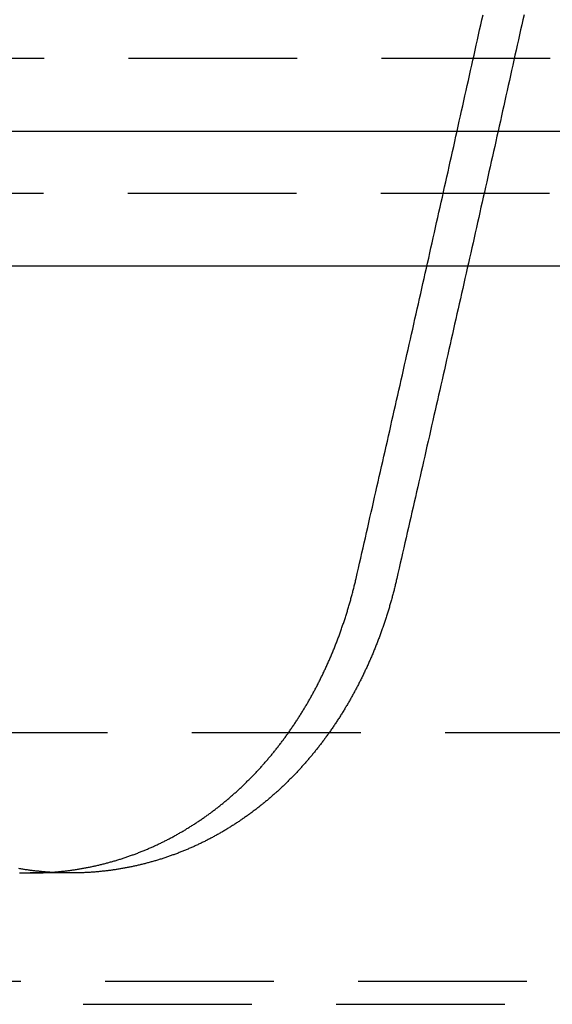
# Model space of a CAD drawing. Extents: x 2104 to 3199, y -553 to 517.
# Drawn here: x 2974 to 2982, y 393 to 408 of the extents above; entities that cross this region are included whole.
import ezdxf

# ---------------------------------------------------------------- set-up
doc = ezdxf.new("R2010")
doc.units = 0
doc.header["$LTSCALE"] = 10
doc.linetypes.add('VERDECKT', pattern=[0.375, 0.25, -0.125])
doc.layers.get('0').update_dxf_attribs({"linetype": 'CONTINUOUS'})
doc.layers.add('STEMPEL', color=3, linetype='CONTINUOUS')

# ---------------------------------------------------------------- blocks, each defined once
blk = doc.blocks.new('A$C30908EC3')
at = {"color": 1, "linetype": 'VERDECKT', "extrusion": (-2e-16, 1, -2e-16)}
for p, q in [((-409.777, 307.283), (-289.792, 307.283)), ((-409.785, 305.283), (-289.785, 305.283)), ((-409.785, 305.283), (-289.785, 305.283)), ((-405.085, 297.283), (-294.485, 297.283)), ((-324.385, 295.202), (-324.985, 295.202)), ((-283.873, 293.594), (-415.697, 293.594)), ((-414.196, 293.255), (-285.374, 293.255))]:
    blk.add_line(p, q, dxfattribs=at)
at = {"linetype": 'CONTINUOUS', "extrusion": (-2e-16, 1, -2e-16)}
for p, q in [((-599.785, 306.202), (-99.785, 306.202)), ((-349.785, 304.202), (-184.785, 304.202))]:
    blk.add_line(p, q, dxfattribs=at)
at = {"color": 1, "linetype": 'VERDECKT'}
for points in [[(-320.153, 299.568, 0), (-320.136, 299.643, 0), (-320.119, 299.719, 0), (-320.102, 299.794, 0), (-320.084, 299.87, 0), (-320.067, 299.946, 0), (-320.05, 300.021, 0), (-320.033, 300.097, 0), (-320.015, 300.172, 0), (-319.998, 300.248, 0), (-319.981, 300.323, 0), (-319.964, 300.399, 0), (-319.947, 300.474, 0), (-319.929, 300.55, 0), (-319.912, 300.625, 0), (-319.895, 300.701, 0), (-319.878, 300.776, 0), (-319.861, 300.852, 0), (-319.844, 300.927, 0), (-319.826, 301.003, 0), (-319.809, 301.078, 0), (-319.792, 301.154, 0), (-319.775, 301.229, 0), (-319.758, 301.304, 0), (-319.741, 301.38, 0), (-319.724, 301.455, 0), (-319.706, 301.531, 0), (-319.689, 301.606, 0), (-319.672, 301.682, 0), (-319.655, 301.757, 0), (-319.638, 301.833, 0), (-319.621, 301.908, 0), (-319.604, 301.983, 0), (-319.587, 302.059, 0), (-319.57, 302.134, 0), (-319.553, 302.21, 0), (-319.536, 302.285, 0), (-319.518, 302.36, 0), (-319.501, 302.436, 0), (-319.484, 302.511, 0), (-319.467, 302.587, 0), (-319.45, 302.662, 0), (-319.433, 302.737, 0), (-319.416, 302.813, 0), (-319.399, 302.888, 0), (-319.382, 302.964, 0), (-319.365, 303.039, 0), (-319.348, 303.114, 0), (-319.331, 303.19, 0), (-319.314, 303.265, 0), (-319.297, 303.34, 0), (-319.28, 303.416, 0), (-319.263, 303.491, 0), (-319.246, 303.566, 0), (-319.229, 303.642, 0), (-319.212, 303.717, 0), (-319.195, 303.792, 0), (-319.178, 303.868, 0), (-319.162, 303.943, 0), (-319.145, 304.018, 0), (-319.128, 304.093, 0), (-319.111, 304.169, 0), (-319.094, 304.244, 0), (-319.077, 304.319, 0), (-319.06, 304.395, 0), (-319.043, 304.47, 0), (-319.026, 304.545, 0), (-319.009, 304.62, 0), (-318.992, 304.696, 0), (-318.976, 304.771, 0), (-318.959, 304.846, 0), (-318.942, 304.921, 0), (-318.925, 304.997, 0), (-318.908, 305.072, 0), (-318.891, 305.147, 0), (-318.874, 305.222, 0), (-318.858, 305.298, 0), (-318.841, 305.373, 0), (-318.824, 305.448, 0), (-318.807, 305.523, 0), (-318.79, 305.598, 0), (-318.774, 305.674, 0), (-318.757, 305.749, 0), (-318.74, 305.824, 0), (-318.723, 305.899, 0), (-318.706, 305.974, 0), (-318.69, 306.049, 0), (-318.673, 306.125, 0), (-318.656, 306.2, 0), (-318.639, 306.275, 0), (-318.623, 306.35, 0), (-318.606, 306.425, 0), (-318.589, 306.5, 0), (-318.572, 306.576, 0), (-318.556, 306.651, 0), (-318.539, 306.726, 0), (-318.522, 306.801, 0), (-318.505, 306.876, 0), (-318.489, 306.951, 0), (-318.472, 307.026, 0), (-318.455, 307.101, 0), (-318.439, 307.176, 0), (-318.422, 307.252, 0), (-318.405, 307.327, 0), (-318.389, 307.402, 0), (-318.372, 307.477, 0), (-318.355, 307.552, 0), (-318.339, 307.627, 0), (-318.322, 307.702, 0), (-318.305, 307.777, 0), (-318.289, 307.852, 0), (-318.272, 307.927, 0)], [(-317.664, 307.927, 0), (-317.681, 307.852, 0), (-317.697, 307.777, 0), (-317.714, 307.702, 0), (-317.731, 307.627, 0), (-317.747, 307.552, 0), (-317.764, 307.476, 0), (-317.781, 307.401, 0), (-317.798, 307.326, 0), (-317.814, 307.251, 0), (-317.831, 307.176, 0), (-317.848, 307.101, 0), (-317.865, 307.026, 0), (-317.881, 306.951, 0), (-317.898, 306.876, 0), (-317.915, 306.801, 0), (-317.932, 306.725, 0), (-317.948, 306.65, 0), (-317.965, 306.575, 0), (-317.982, 306.5, 0), (-317.999, 306.425, 0), (-318.015, 306.35, 0), (-318.032, 306.275, 0), (-318.049, 306.199, 0), (-318.066, 306.124, 0), (-318.083, 306.049, 0), (-318.099, 305.974, 0), (-318.116, 305.899, 0), (-318.133, 305.824, 0), (-318.15, 305.748, 0), (-318.167, 305.673, 0), (-318.184, 305.598, 0), (-318.2, 305.523, 0), (-318.217, 305.448, 0), (-318.234, 305.372, 0), (-318.251, 305.297, 0), (-318.268, 305.222, 0), (-318.285, 305.147, 0), (-318.302, 305.071, 0), (-318.319, 304.996, 0), (-318.336, 304.921, 0), (-318.352, 304.846, 0), (-318.369, 304.77, 0), (-318.386, 304.695, 0), (-318.403, 304.62, 0), (-318.42, 304.545, 0), (-318.437, 304.469, 0), (-318.454, 304.394, 0), (-318.471, 304.319, 0), (-318.488, 304.244, 0), (-318.505, 304.168, 0), (-318.522, 304.093, 0), (-318.539, 304.018, 0), (-318.556, 303.942, 0), (-318.573, 303.867, 0), (-318.59, 303.792, 0), (-318.607, 303.716, 0), (-318.624, 303.641, 0), (-318.641, 303.566, 0), (-318.658, 303.491, 0), (-318.675, 303.415, 0), (-318.692, 303.34, 0), (-318.709, 303.265, 0), (-318.726, 303.189, 0), (-318.743, 303.114, 0), (-318.76, 303.038, 0), (-318.777, 302.963, 0), (-318.794, 302.888, 0), (-318.811, 302.812, 0), (-318.828, 302.737, 0), (-318.845, 302.662, 0), (-318.862, 302.586, 0), (-318.879, 302.511, 0), (-318.896, 302.436, 0), (-318.913, 302.36, 0), (-318.93, 302.285, 0), (-318.948, 302.209, 0), (-318.965, 302.134, 0), (-318.982, 302.059, 0), (-318.999, 301.983, 0), (-319.016, 301.908, 0), (-319.033, 301.832, 0), (-319.05, 301.757, 0), (-319.067, 301.681, 0), (-319.085, 301.606, 0), (-319.102, 301.531, 0), (-319.119, 301.455, 0), (-319.136, 301.38, 0), (-319.153, 301.304, 0), (-319.17, 301.229, 0), (-319.187, 301.153, 0), (-319.205, 301.078, 0), (-319.222, 301.002, 0), (-319.239, 300.927, 0), (-319.256, 300.851, 0), (-319.273, 300.776, 0), (-319.291, 300.7, 0), (-319.308, 300.625, 0), (-319.325, 300.55, 0), (-319.342, 300.474, 0), (-319.36, 300.399, 0), (-319.377, 300.323, 0), (-319.394, 300.248, 0), (-319.411, 300.172, 0), (-319.429, 300.097, 0), (-319.446, 300.021, 0), (-319.463, 299.945, 0), (-319.48, 299.87, 0), (-319.498, 299.794, 0), (-319.515, 299.719, 0), (-319.532, 299.643, 0), (-319.549, 299.568, 0)]]:
    blk.add_polyline3d(points, dxfattribs=at)
at = {"color": 1}
for points in [[(-325.14, 295.205, 0), (-325.127, 295.204, 0), (-325.113, 295.204, 0), (-325.1, 295.203, 0), (-325.086, 295.203, 0), (-325.072, 295.203, 0), (-325.059, 295.203, 0), (-325.045, 295.202, 0), (-325.032, 295.202, 0), (-325.018, 295.202, 0), (-325.005, 295.202, 0), (-324.991, 295.202, 0), (-324.978, 295.202, 0), (-324.964, 295.202, 0), (-324.951, 295.202, 0), (-324.937, 295.202, 0), (-324.924, 295.202, 0), (-324.91, 295.203, 0), (-324.897, 295.203, 0), (-324.883, 295.203, 0), (-324.87, 295.203, 0), (-324.856, 295.204, 0), (-324.843, 295.204, 0), (-324.829, 295.205, 0), (-324.816, 295.205, 0), (-324.802, 295.206, 0), (-324.789, 295.206, 0), (-324.775, 295.207, 0), (-324.761, 295.208, 0), (-324.748, 295.208, 0), (-324.734, 295.209, 0), (-324.721, 295.21, 0), (-324.707, 295.211, 0), (-324.693, 295.211, 0), (-324.68, 295.212, 0), (-324.666, 295.213, 0), (-324.652, 295.214, 0), (-324.639, 295.215, 0), (-324.625, 295.216, 0), (-324.611, 295.218, 0), (-324.598, 295.219, 0), (-324.584, 295.22, 0), (-324.571, 295.221, 0), (-324.557, 295.222, 0), (-324.543, 295.224, 0), (-324.529, 295.225, 0), (-324.516, 295.227, 0), (-324.502, 295.228, 0), (-324.488, 295.23, 0), (-324.475, 295.231, 0), (-324.461, 295.233, 0), (-324.447, 295.234, 0), (-324.434, 295.236, 0), (-324.42, 295.238, 0), (-324.406, 295.24, 0), (-324.393, 295.241, 0), (-324.379, 295.243, 0), (-324.365, 295.245, 0), (-324.351, 295.247, 0), (-324.338, 295.249, 0), (-324.324, 295.251, 0), (-324.31, 295.253, 0), (-324.297, 295.255, 0), (-324.283, 295.257, 0), (-324.269, 295.26, 0), (-324.256, 295.262, 0), (-324.242, 295.264, 0), (-324.228, 295.267, 0), (-324.214, 295.269, 0), (-324.201, 295.271, 0), (-324.187, 295.274, 0), (-324.173, 295.276, 0), (-324.16, 295.279, 0), (-324.146, 295.281, 0), (-324.132, 295.284, 0), (-324.119, 295.287, 0), (-324.105, 295.29, 0), (-324.091, 295.292, 0), (-324.078, 295.295, 0), (-324.064, 295.298, 0), (-324.05, 295.301, 0), (-324.037, 295.304, 0), (-324.023, 295.307, 0), (-324.009, 295.31, 0), (-323.996, 295.313, 0), (-323.982, 295.316, 0), (-323.968, 295.319, 0), (-323.955, 295.323, 0), (-323.941, 295.326, 0), (-323.927, 295.329, 0), (-323.914, 295.333, 0), (-323.9, 295.336, 0), (-323.887, 295.339, 0), (-323.873, 295.343, 0), (-323.859, 295.346, 0), (-323.846, 295.35, 0), (-323.832, 295.354, 0), (-323.819, 295.357, 0), (-323.805, 295.361, 0), (-323.792, 295.365, 0), (-323.778, 295.369, 0), (-323.764, 295.373, 0), (-323.751, 295.376, 0), (-323.737, 295.38, 0), (-323.724, 295.384, 0), (-323.71, 295.388, 0), (-323.697, 295.393, 0), (-323.683, 295.397, 0), (-323.67, 295.401, 0), (-323.656, 295.405, 0), (-323.643, 295.409, 0), (-323.629, 295.414, 0), (-323.616, 295.418, 0), (-323.603, 295.422, 0), (-323.589, 295.427, 0), (-323.576, 295.431, 0), (-323.562, 295.436, 0), (-323.549, 295.44, 0), (-323.535, 295.445, 0), (-323.522, 295.45, 0), (-323.509, 295.454, 0), (-323.495, 295.459, 0), (-323.482, 295.464, 0), (-323.469, 295.469, 0), (-323.455, 295.473, 0), (-323.442, 295.478, 0), (-323.429, 295.483, 0), (-323.415, 295.488, 0), (-323.402, 295.493, 0), (-323.389, 295.498, 0), (-323.376, 295.504, 0), (-323.362, 295.509, 0), (-323.349, 295.514, 0), (-323.336, 295.519, 0), (-323.323, 295.525, 0), (-323.31, 295.53, 0), (-323.296, 295.535, 0), (-323.283, 295.541, 0), (-323.27, 295.546, 0), (-323.257, 295.552, 0), (-323.244, 295.557, 0), (-323.231, 295.563, 0), (-323.218, 295.569, 0), (-323.205, 295.574, 0), (-323.192, 295.58, 0), (-323.179, 295.586, 0), (-323.166, 295.592, 0), (-323.153, 295.597, 0), (-323.14, 295.603, 0), (-323.127, 295.609, 0), (-323.114, 295.615, 0), (-323.101, 295.621, 0), (-323.088, 295.627, 0), (-323.075, 295.633, 0), (-323.062, 295.64, 0), (-323.049, 295.646, 0), (-323.036, 295.652, 0), (-323.023, 295.658, 0), (-323.01, 295.665, 0), (-322.998, 295.671, 0), (-322.985, 295.677, 0), (-322.972, 295.684, 0), (-322.959, 295.69, 0), (-322.947, 295.697, 0), (-322.934, 295.703, 0), (-322.921, 295.71, 0), (-322.909, 295.717, 0), (-322.896, 295.723, 0), (-322.883, 295.73, 0), (-322.871, 295.737, 0), (-322.858, 295.744, 0), (-322.845, 295.751, 0), (-322.833, 295.758, 0), (-322.82, 295.765, 0), (-322.808, 295.772, 0), (-322.795, 295.779, 0), (-322.783, 295.786, 0), (-322.77, 295.793, 0), (-322.758, 295.8, 0), (-322.745, 295.807, 0), (-322.733, 295.814, 0), (-322.72, 295.822, 0), (-322.708, 295.829, 0), (-322.696, 295.836, 0), (-322.683, 295.844, 0), (-322.671, 295.851, 0), (-322.659, 295.859, 0), (-322.647, 295.866, 0), (-322.634, 295.874, 0), (-322.622, 295.881, 0), (-322.61, 295.889, 0), (-322.598, 295.896, 0), (-322.585, 295.904, 0), (-322.573, 295.912, 0), (-322.561, 295.92, 0), (-322.549, 295.927, 0), (-322.537, 295.935, 0), (-322.525, 295.943, 0), (-322.513, 295.951, 0), (-322.501, 295.959, 0), (-322.489, 295.967, 0), (-322.477, 295.975, 0), (-322.465, 295.983, 0), (-322.453, 295.991, 0), (-322.441, 295.999, 0), (-322.429, 296.008, 0), (-322.418, 296.016, 0), (-322.406, 296.024, 0), (-322.394, 296.032, 0), (-322.382, 296.041, 0), (-322.37, 296.049, 0), (-322.359, 296.057, 0), (-322.347, 296.066, 0), (-322.335, 296.074, 0), (-322.324, 296.083, 0), (-322.312, 296.091, 0), (-322.3, 296.1, 0), (-322.289, 296.109, 0), (-322.277, 296.117, 0), (-322.266, 296.126, 0), (-322.254, 296.135, 0), (-322.243, 296.143, 0), (-322.231, 296.152, 0), (-322.22, 296.161, 0), (-322.208, 296.17, 0), (-322.197, 296.179, 0), (-322.186, 296.188, 0), (-322.174, 296.197, 0), (-322.163, 296.206, 0), (-322.152, 296.215, 0), (-322.141, 296.224, 0), (-322.129, 296.233, 0), (-322.118, 296.242, 0), (-322.107, 296.251, 0), (-322.096, 296.26, 0), (-322.085, 296.27, 0), (-322.074, 296.279, 0), (-322.063, 296.288, 0), (-322.052, 296.297, 0), (-322.041, 296.307, 0), (-322.03, 296.316, 0), (-322.019, 296.326, 0), (-322.008, 296.335, 0), (-321.997, 296.345, 0), (-321.986, 296.354, 0), (-321.975, 296.364, 0), (-321.964, 296.373, 0), (-321.954, 296.383, 0), (-321.943, 296.392, 0), (-321.932, 296.402, 0), (-321.922, 296.412, 0), (-321.911, 296.421, 0), (-321.9, 296.431, 0), (-321.89, 296.441, 0), (-321.879, 296.451, 0), (-321.869, 296.461, 0), (-321.858, 296.47, 0), (-321.848, 296.48, 0), (-321.837, 296.49, 0), (-321.827, 296.5, 0), (-321.816, 296.51, 0), (-321.806, 296.52, 0), (-321.796, 296.53, 0), (-321.785, 296.54, 0), (-321.775, 296.55, 0), (-321.765, 296.561, 0), (-321.755, 296.571, 0), (-321.744, 296.581, 0), (-321.734, 296.591, 0), (-321.724, 296.601, 0), (-321.714, 296.611, 0), (-321.704, 296.622, 0), (-321.694, 296.632, 0), (-321.684, 296.642, 0), (-321.674, 296.653, 0), (-321.664, 296.663, 0), (-321.654, 296.673, 0), (-321.644, 296.684, 0), (-321.634, 296.694, 0), (-321.625, 296.705, 0), (-321.615, 296.715, 0), (-321.605, 296.726, 0), (-321.595, 296.736, 0), (-321.586, 296.747, 0), (-321.576, 296.757, 0), (-321.566, 296.768, 0), (-321.557, 296.779, 0), (-321.547, 296.789, 0), (-321.538, 296.8, 0), (-321.528, 296.811, 0), (-321.519, 296.821, 0), (-321.509, 296.832, 0), (-321.5, 296.843, 0), (-321.491, 296.853, 0), (-321.481, 296.864, 0), (-321.472, 296.875, 0), (-321.463, 296.886, 0), (-321.454, 296.897, 0), (-321.444, 296.908, 0), (-321.435, 296.919, 0), (-321.426, 296.929, 0), (-321.417, 296.94, 0), (-321.408, 296.951, 0), (-321.399, 296.962, 0), (-321.39, 296.973, 0), (-321.381, 296.984, 0), (-321.372, 296.995, 0), (-321.363, 297.006, 0), (-321.354, 297.018, 0), (-321.345, 297.029, 0), (-321.336, 297.04, 0), (-321.327, 297.051, 0), (-321.318, 297.063, 0), (-321.309, 297.074, 0), (-321.301, 297.085, 0), (-321.292, 297.097, 0), (-321.283, 297.108, 0), (-321.274, 297.12, 0), (-321.265, 297.131, 0), (-321.257, 297.143, 0), (-321.248, 297.154, 0), (-321.239, 297.166, 0), (-321.231, 297.178, 0), (-321.222, 297.189, 0), (-321.213, 297.201, 0), (-321.205, 297.213, 0), (-321.196, 297.225, 0), (-321.187, 297.237, 0), (-321.179, 297.249, 0), (-321.17, 297.261, 0), (-321.162, 297.272, 0), (-321.153, 297.284, 0), (-321.145, 297.297, 0), (-321.136, 297.309, 0), (-321.128, 297.321, 0), (-321.119, 297.333, 0), (-321.111, 297.345, 0), (-321.103, 297.357, 0), (-321.094, 297.37, 0), (-321.086, 297.382, 0), (-321.078, 297.394, 0), (-321.069, 297.406, 0), (-321.061, 297.419, 0), (-321.053, 297.431, 0), (-321.045, 297.444, 0), (-321.036, 297.456, 0), (-321.028, 297.469, 0), (-321.02, 297.481, 0), (-321.012, 297.494, 0), (-321.004, 297.507, 0), (-320.996, 297.519, 0), (-320.988, 297.532, 0), (-320.98, 297.545, 0), (-320.972, 297.557, 0), (-320.964, 297.57, 0), (-320.956, 297.583, 0), (-320.948, 297.596, 0), (-320.94, 297.609, 0), (-320.932, 297.622, 0), (-320.924, 297.635, 0), (-320.916, 297.648, 0), (-320.909, 297.661, 0), (-320.901, 297.674, 0), (-320.893, 297.687, 0), (-320.885, 297.7, 0), (-320.878, 297.713, 0), (-320.87, 297.726, 0), (-320.862, 297.74, 0), (-320.855, 297.753, 0), (-320.847, 297.766, 0), (-320.839, 297.779, 0), (-320.832, 297.793, 0), (-320.824, 297.806, 0), (-320.817, 297.819, 0), (-320.809, 297.833, 0), (-320.802, 297.846, 0), (-320.795, 297.86, 0), (-320.787, 297.873, 0), (-320.78, 297.887, 0), (-320.773, 297.901, 0), (-320.765, 297.914, 0), (-320.758, 297.928, 0), (-320.751, 297.941, 0), (-320.744, 297.955, 0), (-320.736, 297.969, 0), (-320.729, 297.983, 0), (-320.722, 297.996, 0), (-320.715, 298.01, 0), (-320.708, 298.024, 0), (-320.701, 298.038, 0), (-320.694, 298.052, 0), (-320.687, 298.066, 0), (-320.68, 298.08, 0), (-320.673, 298.094, 0), (-320.666, 298.108, 0), (-320.659, 298.122, 0), (-320.653, 298.136, 0), (-320.646, 298.15, 0), (-320.639, 298.164, 0), (-320.632, 298.178, 0), (-320.626, 298.192, 0), (-320.619, 298.207, 0), (-320.612, 298.221, 0), (-320.606, 298.235, 0), (-320.599, 298.249, 0), (-320.593, 298.264, 0), (-320.586, 298.278, 0), (-320.58, 298.292, 0), (-320.573, 298.307, 0), (-320.567, 298.321, 0), (-320.56, 298.335, 0), (-320.554, 298.35, 0), (-320.548, 298.364, 0), (-320.541, 298.379, 0), (-320.535, 298.393, 0), (-320.529, 298.408, 0), (-320.523, 298.422, 0), (-320.516, 298.437, 0), (-320.51, 298.452, 0), (-320.504, 298.466, 0), (-320.498, 298.481, 0), (-320.492, 298.496, 0), (-320.486, 298.51, 0), (-320.48, 298.525, 0), (-320.474, 298.54, 0), (-320.468, 298.554, 0), (-320.462, 298.569, 0), (-320.457, 298.584, 0), (-320.451, 298.599, 0), (-320.445, 298.614, 0), (-320.439, 298.629, 0), (-320.433, 298.643, 0), (-320.428, 298.658, 0), (-320.422, 298.673, 0), (-320.417, 298.688, 0), (-320.411, 298.703, 0), (-320.405, 298.718, 0), (-320.4, 298.733, 0), (-320.394, 298.748, 0), (-320.389, 298.763, 0), (-320.384, 298.778, 0), (-320.378, 298.793, 0), (-320.373, 298.809, 0), (-320.368, 298.824, 0), (-320.362, 298.839, 0), (-320.357, 298.854, 0), (-320.352, 298.869, 0), (-320.347, 298.884, 0), (-320.341, 298.9, 0), (-320.336, 298.915, 0), (-320.331, 298.93, 0), (-320.326, 298.945, 0), (-320.321, 298.961, 0), (-320.316, 298.976, 0), (-320.311, 298.991, 0), (-320.306, 299.007, 0), (-320.302, 299.022, 0), (-320.297, 299.037, 0), (-320.292, 299.053, 0), (-320.287, 299.068, 0), (-320.282, 299.083, 0), (-320.278, 299.099, 0), (-320.273, 299.114, 0), (-320.269, 299.13, 0), (-320.264, 299.145, 0), (-320.259, 299.161, 0), (-320.255, 299.176, 0), (-320.25, 299.192, 0), (-320.246, 299.207, 0), (-320.242, 299.223, 0), (-320.237, 299.238, 0), (-320.233, 299.254, 0), (-320.229, 299.27, 0), (-320.224, 299.285, 0), (-320.22, 299.301, 0), (-320.216, 299.316, 0), (-320.212, 299.332, 0), (-320.208, 299.348, 0), (-320.203, 299.363, 0), (-320.199, 299.379, 0), (-320.195, 299.395, 0), (-320.191, 299.41, 0), (-320.187, 299.426, 0), (-320.183, 299.442, 0), (-320.18, 299.457, 0), (-320.176, 299.473, 0), (-320.172, 299.489, 0), (-320.168, 299.505, 0), (-320.164, 299.52, 0), (-320.161, 299.536, 0), (-320.157, 299.552, 0), (-320.153, 299.568, 0)], [(-319.549, 299.568, 0), (-319.553, 299.552, 0), (-319.557, 299.536, 0), (-319.56, 299.52, 0), (-319.564, 299.505, 0), (-319.568, 299.489, 0), (-319.572, 299.473, 0), (-319.576, 299.457, 0), (-319.58, 299.442, 0), (-319.583, 299.426, 0), (-319.587, 299.41, 0), (-319.591, 299.395, 0), (-319.595, 299.379, 0), (-319.599, 299.363, 0), (-319.604, 299.348, 0), (-319.608, 299.332, 0), (-319.612, 299.316, 0), (-319.616, 299.301, 0), (-319.62, 299.285, 0), (-319.625, 299.27, 0), (-319.629, 299.254, 0), (-319.633, 299.238, 0), (-319.638, 299.223, 0), (-319.642, 299.207, 0), (-319.647, 299.192, 0), (-319.651, 299.176, 0), (-319.656, 299.161, 0), (-319.66, 299.145, 0), (-319.665, 299.13, 0), (-319.669, 299.114, 0), (-319.674, 299.099, 0), (-319.679, 299.083, 0), (-319.683, 299.068, 0), (-319.688, 299.053, 0), (-319.693, 299.037, 0), (-319.698, 299.022, 0), (-319.703, 299.007, 0), (-319.708, 298.991, 0), (-319.713, 298.976, 0), (-319.718, 298.961, 0), (-319.723, 298.945, 0), (-319.728, 298.93, 0), (-319.733, 298.915, 0), (-319.738, 298.9, 0), (-319.743, 298.884, 0), (-319.748, 298.869, 0), (-319.753, 298.854, 0), (-319.759, 298.839, 0), (-319.764, 298.824, 0), (-319.769, 298.809, 0), (-319.775, 298.793, 0), (-319.78, 298.778, 0), (-319.785, 298.763, 0), (-319.791, 298.748, 0), (-319.796, 298.733, 0), (-319.802, 298.718, 0), (-319.807, 298.703, 0), (-319.813, 298.688, 0), (-319.819, 298.673, 0), (-319.824, 298.658, 0), (-319.83, 298.643, 0), (-319.836, 298.629, 0), (-319.841, 298.614, 0), (-319.847, 298.599, 0), (-319.853, 298.584, 0), (-319.859, 298.569, 0), (-319.865, 298.554, 0), (-319.871, 298.54, 0), (-319.877, 298.525, 0), (-319.883, 298.51, 0), (-319.889, 298.496, 0), (-319.895, 298.481, 0), (-319.901, 298.466, 0), (-319.907, 298.452, 0), (-319.913, 298.437, 0), (-319.919, 298.422, 0), (-319.925, 298.408, 0), (-319.932, 298.393, 0), (-319.938, 298.379, 0), (-319.944, 298.364, 0), (-319.951, 298.35, 0), (-319.957, 298.335, 0), (-319.963, 298.321, 0), (-319.97, 298.307, 0), (-319.976, 298.292, 0), (-319.983, 298.278, 0), (-319.989, 298.264, 0), (-319.996, 298.249, 0), (-320.002, 298.235, 0), (-320.009, 298.221, 0), (-320.016, 298.207, 0), (-320.022, 298.192, 0), (-320.029, 298.178, 0), (-320.036, 298.164, 0), (-320.043, 298.15, 0), (-320.049, 298.136, 0), (-320.056, 298.122, 0), (-320.063, 298.108, 0), (-320.07, 298.094, 0), (-320.077, 298.08, 0), (-320.084, 298.066, 0), (-320.091, 298.052, 0), (-320.098, 298.038, 0), (-320.105, 298.024, 0), (-320.112, 298.01, 0), (-320.119, 297.996, 0), (-320.126, 297.983, 0), (-320.133, 297.969, 0), (-320.141, 297.955, 0), (-320.148, 297.941, 0), (-320.155, 297.928, 0), (-320.162, 297.914, 0), (-320.17, 297.901, 0), (-320.177, 297.887, 0), (-320.184, 297.873, 0), (-320.192, 297.86, 0), (-320.199, 297.846, 0), (-320.207, 297.833, 0), (-320.214, 297.819, 0), (-320.221, 297.806, 0), (-320.229, 297.793, 0), (-320.237, 297.779, 0), (-320.244, 297.766, 0), (-320.252, 297.753, 0), (-320.259, 297.74, 0), (-320.267, 297.726, 0), (-320.275, 297.713, 0), (-320.282, 297.7, 0), (-320.29, 297.687, 0), (-320.298, 297.674, 0), (-320.306, 297.661, 0), (-320.314, 297.648, 0), (-320.321, 297.635, 0), (-320.329, 297.622, 0), (-320.337, 297.609, 0), (-320.345, 297.596, 0), (-320.353, 297.583, 0), (-320.361, 297.57, 0), (-320.369, 297.557, 0), (-320.377, 297.545, 0), (-320.385, 297.532, 0), (-320.393, 297.519, 0), (-320.401, 297.507, 0), (-320.409, 297.494, 0), (-320.417, 297.481, 0), (-320.426, 297.469, 0), (-320.434, 297.456, 0), (-320.442, 297.444, 0), (-320.45, 297.431, 0), (-320.459, 297.419, 0), (-320.467, 297.406, 0), (-320.475, 297.394, 0), (-320.483, 297.382, 0), (-320.492, 297.37, 0), (-320.5, 297.357, 0), (-320.509, 297.345, 0), (-320.517, 297.333, 0), (-320.525, 297.321, 0), (-320.534, 297.309, 0), (-320.542, 297.297, 0), (-320.551, 297.284, 0), (-320.559, 297.272, 0), (-320.568, 297.26, 0), (-320.576, 297.249, 0), (-320.585, 297.237, 0), (-320.594, 297.225, 0), (-320.602, 297.213, 0), (-320.611, 297.201, 0), (-320.62, 297.189, 0), (-320.628, 297.178, 0), (-320.637, 297.166, 0), (-320.646, 297.154, 0), (-320.654, 297.143, 0), (-320.663, 297.131, 0), (-320.672, 297.12, 0), (-320.681, 297.108, 0), (-320.69, 297.097, 0), (-320.698, 297.085, 0), (-320.707, 297.074, 0), (-320.716, 297.063, 0), (-320.725, 297.051, 0), (-320.734, 297.04, 0), (-320.743, 297.029, 0), (-320.752, 297.018, 0), (-320.761, 297.006, 0), (-320.77, 296.995, 0), (-320.779, 296.984, 0), (-320.788, 296.973, 0), (-320.797, 296.962, 0), (-320.806, 296.951, 0), (-320.815, 296.94, 0), (-320.824, 296.929, 0), (-320.833, 296.918, 0), (-320.842, 296.908, 0), (-320.851, 296.897, 0), (-320.861, 296.886, 0), (-320.87, 296.875, 0), (-320.879, 296.864, 0), (-320.889, 296.853, 0), (-320.898, 296.843, 0), (-320.907, 296.832, 0), (-320.917, 296.821, 0), (-320.926, 296.811, 0), (-320.936, 296.8, 0), (-320.945, 296.789, 0), (-320.955, 296.779, 0), (-320.965, 296.768, 0), (-320.974, 296.757, 0), (-320.984, 296.747, 0), (-320.994, 296.736, 0), (-321.003, 296.726, 0), (-321.013, 296.715, 0), (-321.023, 296.705, 0), (-321.033, 296.694, 0), (-321.042, 296.684, 0), (-321.052, 296.673, 0), (-321.062, 296.663, 0), (-321.072, 296.653, 0), (-321.082, 296.642, 0), (-321.092, 296.632, 0), (-321.102, 296.622, 0), (-321.112, 296.611, 0), (-321.122, 296.601, 0), (-321.133, 296.591, 0), (-321.143, 296.581, 0), (-321.153, 296.571, 0), (-321.163, 296.56, 0), (-321.173, 296.55, 0), (-321.184, 296.54, 0), (-321.194, 296.53, 0), (-321.204, 296.52, 0), (-321.215, 296.51, 0), (-321.225, 296.5, 0), (-321.236, 296.49, 0), (-321.246, 296.48, 0), (-321.256, 296.47, 0), (-321.267, 296.461, 0), (-321.278, 296.451, 0), (-321.288, 296.441, 0), (-321.299, 296.431, 0), (-321.309, 296.421, 0), (-321.32, 296.412, 0), (-321.331, 296.402, 0), (-321.341, 296.392, 0), (-321.352, 296.383, 0), (-321.363, 296.373, 0), (-321.374, 296.364, 0), (-321.385, 296.354, 0), (-321.396, 296.344, 0), (-321.406, 296.335, 0), (-321.417, 296.326, 0), (-321.428, 296.316, 0), (-321.439, 296.307, 0), (-321.45, 296.297, 0), (-321.461, 296.288, 0), (-321.472, 296.279, 0), (-321.483, 296.27, 0), (-321.495, 296.26, 0), (-321.506, 296.251, 0), (-321.517, 296.242, 0), (-321.528, 296.233, 0), (-321.539, 296.224, 0), (-321.551, 296.215, 0), (-321.562, 296.206, 0), (-321.573, 296.197, 0), (-321.584, 296.188, 0), (-321.596, 296.179, 0), (-321.607, 296.17, 0), (-321.619, 296.161, 0), (-321.63, 296.152, 0), (-321.641, 296.143, 0), (-321.653, 296.135, 0), (-321.665, 296.126, 0), (-321.676, 296.117, 0), (-321.688, 296.109, 0), (-321.699, 296.1, 0), (-321.711, 296.091, 0), (-321.722, 296.083, 0), (-321.734, 296.074, 0), (-321.746, 296.066, 0), (-321.758, 296.057, 0), (-321.769, 296.049, 0), (-321.781, 296.041, 0), (-321.793, 296.032, 0), (-321.805, 296.024, 0), (-321.816, 296.016, 0), (-321.828, 296.008, 0), (-321.84, 295.999, 0), (-321.852, 295.991, 0), (-321.864, 295.983, 0), (-321.876, 295.975, 0), (-321.888, 295.967, 0), (-321.9, 295.959, 0), (-321.912, 295.951, 0), (-321.924, 295.943, 0), (-321.936, 295.935, 0), (-321.948, 295.927, 0), (-321.96, 295.92, 0), (-321.972, 295.912, 0), (-321.985, 295.904, 0), (-321.997, 295.896, 0), (-322.009, 295.889, 0), (-322.021, 295.881, 0), (-322.033, 295.874, 0), (-322.046, 295.866, 0), (-322.058, 295.859, 0), (-322.07, 295.851, 0), (-322.083, 295.844, 0), (-322.095, 295.836, 0), (-322.107, 295.829, 0), (-322.12, 295.822, 0), (-322.132, 295.814, 0), (-322.145, 295.807, 0), (-322.157, 295.8, 0), (-322.169, 295.793, 0), (-322.182, 295.786, 0), (-322.194, 295.779, 0), (-322.207, 295.772, 0), (-322.22, 295.765, 0), (-322.232, 295.758, 0), (-322.245, 295.751, 0), (-322.257, 295.744, 0), (-322.27, 295.737, 0), (-322.283, 295.73, 0), (-322.295, 295.723, 0), (-322.308, 295.717, 0), (-322.321, 295.71, 0), (-322.333, 295.703, 0), (-322.346, 295.697, 0), (-322.359, 295.69, 0), (-322.372, 295.684, 0), (-322.384, 295.677, 0), (-322.397, 295.671, 0), (-322.41, 295.665, 0), (-322.423, 295.658, 0), (-322.436, 295.652, 0), (-322.448, 295.646, 0), (-322.461, 295.64, 0), (-322.474, 295.633, 0), (-322.487, 295.627, 0), (-322.5, 295.621, 0), (-322.513, 295.615, 0), (-322.526, 295.609, 0), (-322.539, 295.603, 0), (-322.552, 295.597, 0), (-322.565, 295.592, 0), (-322.578, 295.586, 0), (-322.591, 295.58, 0), (-322.604, 295.574, 0), (-322.617, 295.568, 0), (-322.63, 295.563, 0), (-322.643, 295.557, 0), (-322.657, 295.552, 0), (-322.67, 295.546, 0), (-322.683, 295.541, 0), (-322.696, 295.535, 0), (-322.709, 295.53, 0), (-322.722, 295.525, 0), (-322.736, 295.519, 0), (-322.749, 295.514, 0), (-322.762, 295.509, 0), (-322.775, 295.504, 0), (-322.789, 295.498, 0), (-322.802, 295.493, 0), (-322.815, 295.488, 0), (-322.828, 295.483, 0), (-322.842, 295.478, 0), (-322.855, 295.473, 0), (-322.868, 295.469, 0), (-322.882, 295.464, 0), (-322.895, 295.459, 0), (-322.908, 295.454, 0), (-322.922, 295.45, 0), (-322.935, 295.445, 0), (-322.949, 295.44, 0), (-322.962, 295.436, 0), (-322.975, 295.431, 0), (-322.989, 295.427, 0), (-323.002, 295.422, 0), (-323.016, 295.418, 0), (-323.029, 295.414, 0), (-323.043, 295.409, 0), (-323.056, 295.405, 0), (-323.07, 295.401, 0), (-323.083, 295.397, 0), (-323.097, 295.392, 0), (-323.11, 295.388, 0), (-323.124, 295.384, 0), (-323.137, 295.38, 0), (-323.151, 295.376, 0), (-323.164, 295.373, 0), (-323.178, 295.369, 0), (-323.191, 295.365, 0), (-323.205, 295.361, 0), (-323.219, 295.357, 0), (-323.232, 295.354, 0), (-323.246, 295.35, 0), (-323.259, 295.346, 0), (-323.273, 295.343, 0), (-323.286, 295.339, 0), (-323.3, 295.336, 0), (-323.314, 295.333, 0), (-323.327, 295.329, 0), (-323.341, 295.326, 0), (-323.355, 295.323, 0), (-323.368, 295.319, 0), (-323.382, 295.316, 0), (-323.396, 295.313, 0), (-323.409, 295.31, 0), (-323.423, 295.307, 0), (-323.437, 295.304, 0), (-323.45, 295.301, 0), (-323.464, 295.298, 0), (-323.478, 295.295, 0), (-323.491, 295.292, 0), (-323.505, 295.29, 0), (-323.519, 295.287, 0), (-323.532, 295.284, 0), (-323.546, 295.281, 0), (-323.56, 295.279, 0), (-323.573, 295.276, 0), (-323.587, 295.274, 0), (-323.601, 295.271, 0), (-323.614, 295.269, 0), (-323.628, 295.267, 0), (-323.642, 295.264, 0), (-323.656, 295.262, 0), (-323.669, 295.26, 0), (-323.683, 295.257, 0), (-323.697, 295.255, 0), (-323.71, 295.253, 0), (-323.724, 295.251, 0), (-323.738, 295.249, 0), (-323.751, 295.247, 0), (-323.765, 295.245, 0), (-323.779, 295.243, 0), (-323.793, 295.241, 0), (-323.806, 295.24, 0), (-323.82, 295.238, 0), (-323.834, 295.236, 0), (-323.847, 295.234, 0), (-323.861, 295.233, 0), (-323.875, 295.231, 0), (-323.888, 295.23, 0), (-323.902, 295.228, 0), (-323.916, 295.227, 0), (-323.929, 295.225, 0), (-323.943, 295.224, 0), (-323.957, 295.222, 0), (-323.971, 295.221, 0), (-323.984, 295.22, 0), (-323.998, 295.219, 0), (-324.011, 295.218, 0), (-324.025, 295.216, 0), (-324.039, 295.215, 0), (-324.052, 295.214, 0), (-324.066, 295.213, 0), (-324.08, 295.212, 0), (-324.093, 295.211, 0), (-324.107, 295.211, 0), (-324.121, 295.21, 0), (-324.134, 295.209, 0), (-324.148, 295.208, 0), (-324.161, 295.208, 0), (-324.175, 295.207, 0), (-324.189, 295.206, 0), (-324.202, 295.206, 0), (-324.216, 295.205, 0), (-324.229, 295.205, 0), (-324.243, 295.204, 0), (-324.256, 295.204, 0), (-324.27, 295.203, 0), (-324.283, 295.203, 0), (-324.297, 295.203, 0), (-324.31, 295.203, 0), (-324.324, 295.202, 0), (-324.337, 295.202, 0), (-324.351, 295.202, 0), (-324.364, 295.202, 0), (-324.378, 295.202, 0), (-324.391, 295.202, 0), (-324.405, 295.202, 0), (-324.418, 295.202, 0), (-324.432, 295.202, 0), (-324.445, 295.202, 0), (-324.459, 295.203, 0), (-324.472, 295.203, 0), (-324.486, 295.203, 0), (-324.5, 295.203, 0), (-324.513, 295.204, 0), (-324.527, 295.204, 0), (-324.54, 295.205, 0), (-324.554, 295.205, 0), (-324.568, 295.206, 0), (-324.581, 295.206, 0), (-324.595, 295.207, 0), (-324.609, 295.208, 0), (-324.622, 295.208, 0), (-324.636, 295.209, 0), (-324.65, 295.21, 0), (-324.663, 295.211, 0), (-324.677, 295.211, 0), (-324.691, 295.212, 0), (-324.705, 295.213, 0), (-324.718, 295.214, 0), (-324.732, 295.215, 0), (-324.746, 295.216, 0), (-324.76, 295.218, 0), (-324.773, 295.219, 0), (-324.787, 295.22, 0), (-324.801, 295.221, 0), (-324.815, 295.222, 0), (-324.829, 295.224, 0), (-324.843, 295.225, 0), (-324.856, 295.227, 0), (-324.87, 295.228, 0), (-324.884, 295.23, 0), (-324.898, 295.231, 0), (-324.912, 295.233, 0), (-324.926, 295.234, 0), (-324.94, 295.236, 0), (-324.954, 295.238, 0), (-324.967, 295.24, 0), (-324.981, 295.241, 0), (-324.995, 295.243, 0), (-325.009, 295.245, 0), (-325.023, 295.247, 0), (-325.037, 295.249, 0), (-325.051, 295.251, 0), (-325.065, 295.253, 0), (-325.079, 295.255, 0), (-325.093, 295.257, 0), (-325.107, 295.26, 0), (-325.121, 295.262, 0), (-325.135, 295.264, 0), (-325.149, 295.267, 0)]]:
    blk.add_polyline3d(points, dxfattribs=at)

msp = doc.modelspace()

# ---------------------------------------------------------------- block references
at = {"layer": 'STEMPEL'}
msp.add_blockref('A$C30908EC3', (3298.876, 99.785, 86.202), dxfattribs=at)

doc.saveas('drawing.dxf')
